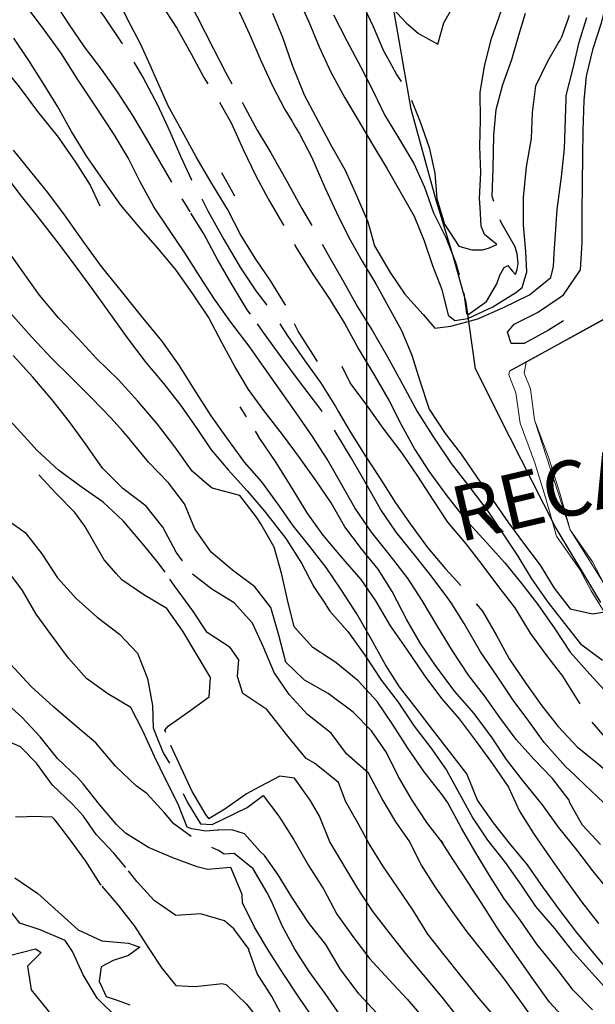
# Model space of a CAD drawing. Units: metres. Extents: x 408064 to 497533, y 7418034 to 7441460.
# Drawn here: x 431705 to 431861, y 7425102 to 7425369 of the extents above; entities that cross this region are included whole.
import ezdxf

# ---------------------------------------------------------------- set-up
doc = ezdxf.new("R2010")
doc.units = ezdxf.units.M
for name, color, linetype in [('CURVA_INTERM', 255, 'Continuous'), ('CURVA_MESTRA', 1, 'Continuous'), ('DESENHO_QUADRAS', 7, 'Continuous'), ('MALHA_COORD_UTM', 8, 'Continuous'), ('MEIO_FIO', 8, 'Continuous'), ('NOME_BAIRROS', 1, 'Continuous'), ('RIOS', 5, 'Continuous')]:
    doc.layers.add(name, color=color, linetype=linetype)
doc.styles.add('ARIAL', font='arial.ttf')

msp = doc.modelspace()

# ---------------------------------------------------------------- linework, layer by layer
at = {"layer": 'CURVA_INTERM', "linetype": 'Continuous'}
for points in [[(431707.3296, 7425397.4302, 444), (431708.2096, 7425396.4302, 444), (431713.8496, 7425389.4202, 444), (431718.5896, 7425382.7302, 444), (431723.3696, 7425375.9402, 444), (431728.1496, 7425369.2502, 444), (431732.9496, 7425362.1602, 444), (431733.0896, 7425361.9902, 444)], [(431777.2896, 7425291.2702, 443), (431777.1396, 7425291.5102, 443), (431773.2796, 7425297.8102, 443), (431769.0396, 7425304.0302, 443), (431765.0896, 7425310.4302, 443), (431761.5596, 7425317.2402, 443), (431759.8096, 7425320.0702, 443), (431756.7296, 7425325.0702, 443), (431753.0496, 7425331.3902, 443), (431749.2496, 7425338.3202, 443), (431745.4496, 7425345.2502, 443), (431742.3096, 7425352.3002, 443), (431740.2896, 7425356.9902, 443), (431737.9696, 7425361.9902, 443), (431735.3796, 7425366.9502, 443), (431731.3896, 7425374.7902, 443), (431726.4496, 7425381.9802, 443), (431722.2596, 7425387.6302, 443), (431717.8196, 7425393.4302, 443)], [(431678.6096, 7425386.4302, 448), (431678.9896, 7425385.8002, 448), (431683.4696, 7425379.0902, 448), (431687.6096, 7425373.7202, 448), (431692.5296, 7425366.8902, 448), (431696.7796, 7425361.1802, 448), (431700.9296, 7425355.5902, 448), (431705.1796, 7425350.3302, 448), (431710.0996, 7425343.7202, 448), (431715.7496, 7425336.7302, 448), (431720.4496, 7425330.0202, 448), (431724.3696, 7425323.7502, 448), (431727.0096, 7425318.1402, 448)], [(431731.5696, 7425388.5502, 442), (431734.2196, 7425385.0402, 442), (431738.6896, 7425379.4202, 442), (431743.2696, 7425373.2602, 442), (431747.8496, 7425366.2102, 442), (431751.7496, 7425359.2302, 442), (431755.0996, 7425352.9002, 442), (431756.2096, 7425351.1902, 442)], [(431741.7696, 7425388.5502, 441), (431744.7596, 7425384.5302, 441), (431749.6996, 7425376.1402, 441), (431753.2496, 7425369.4702, 441), (431757.6496, 7425360.7902, 441), (431760.9696, 7425354.2902, 441), (431762.6896, 7425351.1902, 441)], [(431780.2596, 7425375.0602, 438), (431783.5596, 7425367.8902, 438), (431786.3696, 7425361.1702, 438), (431789.4696, 7425354.3102, 438), (431793.3096, 7425347.4002, 438), (431796.8996, 7425341.3002, 438), (431800.7796, 7425334.7902, 438), (431804.7596, 7425328.1502, 438), (431808.4096, 7425321.6802, 438), (431812.0596, 7425315.3402, 438), (431814.6996, 7425308.6902, 438), (431816.9796, 7425302.0502, 438), (431819.4896, 7425295.5002, 438), (431821.2196, 7425288.5602, 438), (431822.9996, 7425287.2002, 438), (431826.5496, 7425287.6902, 438), (431833.3196, 7425290.8302, 438), (431839.5096, 7425294.7102, 438), (431841.2496, 7425296.1002, 438), (431842.4796, 7425300.2902, 438), (431842.2496, 7425305.8302, 438), (431841.5496, 7425312.9802, 438), (431841.6296, 7425320.4102, 438), (431842.3896, 7425328.7302, 438), (431843.7296, 7425336.3402, 438), (431843.9996, 7425343.4002, 438), (431844.9096, 7425350.6602, 438), (431848.1996, 7425357.2602, 438), (431851.0096, 7425362.1902, 438), (431851.4896, 7425362.9902, 438), (431851.9696, 7425363.8602, 438), (431853.6096, 7425368.3502, 438), (431854.0496, 7425369.7102, 438)], [(431797.7496, 7425373.3602, 436), (431800.9596, 7425366.6902, 436), (431803.6996, 7425360.1102, 436), (431804.4496, 7425358.8302, 436), (431805.8896, 7425356.2302, 436), (431807.2796, 7425353.7102, 436), (431808.4896, 7425351.7502, 436)], [(431862.3996, 7425145.4402, 446), (431857.5696, 7425150.7202, 446), (431854.1496, 7425156.7802, 446), (431853.9296, 7425157.4502, 446), (431849.3996, 7425163.3402, 446), (431844.3896, 7425168.5702, 446), (431839.5896, 7425173.8902, 446), (431835.1996, 7425179.8402, 446), (431831.0396, 7425185.6302, 446), (431826.6996, 7425191.2402, 446), (431822.4296, 7425197.8602, 446), (431818.1896, 7425204.8102, 446), (431814.1796, 7425211.4802, 446), (431810.1896, 7425217.5902, 446), (431805.4996, 7425223.6502, 446), (431800.4796, 7425229.9502, 446), (431795.9996, 7425236.4702, 446), (431792.0596, 7425243.3802, 446), (431788.4696, 7425249.6802, 446), (431784.4796, 7425255.7902, 446), (431780.0996, 7425262.2102, 446), (431775.7496, 7425268.3202, 446), (431771.4196, 7425274.4702, 446), (431767.4296, 7425280.2502, 446), (431762.4496, 7425286.6802, 446), (431758.0596, 7425292.9302, 446), (431754.0396, 7425299.0802, 446), (431750.0196, 7425305.4502, 446), (431745.6396, 7425311.8402, 446), (431741.6496, 7425317.8802, 446), (431737.8696, 7425324.6202, 446), (431734.6296, 7425331.1902, 446), (431730.8696, 7425337.4202, 446), (431725.6896, 7425345.3602, 446), (431721.1396, 7425352.1502, 446), (431716.5096, 7425359.4702, 446), (431711.4696, 7425366.4302, 446), (431706.6796, 7425372.6902, 446)], [(431811.3296, 7425346.7502, 436), (431813.6496, 7425340.8502, 436), (431816.0496, 7425333.9402, 436), (431817.6496, 7425327.0402, 436), (431818.1896, 7425320.0302, 436), (431820.2296, 7425313.2502, 436), (431824.0796, 7425307.2402, 436), (431827.6096, 7425306.3102, 436), (431830.5096, 7425306.2602, 436), (431832.1396, 7425306.7202, 436), (431833.3596, 7425307.2402, 436), (431834.3496, 7425307.7202, 436), (431833.0096, 7425308.8102, 436), (431831.0296, 7425310.3802, 436), (431830.1296, 7425312.6302, 436), (431830.0496, 7425314.3502, 436), (431829.8496, 7425317.7502, 436), (431829.6996, 7425320.1102, 436), (431830.0096, 7425327.1402, 436), (431829.8096, 7425334.1702, 436), (431829.9496, 7425341.4402, 436), (431829.8896, 7425348.8402, 436), (431831.0596, 7425355.9202, 436), (431832.8996, 7425363.3902, 436), (431835.5096, 7425370.8002, 436)], [(431773.7196, 7425370.2802, 439), (431776.3696, 7425363.7602, 439), (431779.0596, 7425356.2402, 439), (431782.2796, 7425348.1802, 439), (431786.1796, 7425340.8402, 439), (431789.6896, 7425334.3002, 439), (431793.3396, 7425327.8302, 439), (431796.4396, 7425320.9402, 439), (431799.4796, 7425313.8102, 439), (431801.2596, 7425307.3502, 439), (431805.5596, 7425300.1602, 439), (431809.5196, 7425294.2502, 439), (431814.4496, 7425288.7602, 439), (431817.6196, 7425285.1302, 439), (431821.9396, 7425285.6202, 439), (431829.2496, 7425287.5802, 439), (431836.2196, 7425290.7102, 439), (431843.2196, 7425294.1102, 439), (431848.9496, 7425298.7702, 439), (431849.6796, 7425301.7202, 439), (431849.9296, 7425305.2702, 439), (431850.1596, 7425309.2202, 439), (431850.7096, 7425317.2102, 439), (431851.9096, 7425325.9802, 439), (431852.6896, 7425333.6402, 439), (431853.0896, 7425347.1102, 439), (431853.0996, 7425348.0302, 439), (431855.0096, 7425355.4002, 439), (431856.6796, 7425362.4302, 439), (431858.7396, 7425369.1302, 439)], [(431790.1696, 7425369.8302, 437), (431793.8096, 7425362.8302, 437), (431797.5396, 7425355.8202, 437), (431800.7596, 7425349.5602, 437), (431801.6896, 7425347.6702, 437), (431802.1296, 7425346.7502, 437), (431803.9696, 7425342.8002, 437), (431807.7896, 7425336.5602, 437), (431811.9296, 7425329.6102, 437), (431814.8096, 7425323.1902, 437), (431817.2496, 7425316.2802, 437), (431820.6196, 7425309.5802, 437), (431823.1696, 7425302.9302, 437), (431824.1696, 7425299.5502, 437)], [(431833.6096, 7425319.3502, 437), (431833.0896, 7425320.8102, 437), (431833.4296, 7425328.1402, 437), (431833.5996, 7425337.2402, 437), (431834.1696, 7425344.2302, 437), (431835.9696, 7425350.9902, 437), (431838.4296, 7425357.7802, 437), (431840.3296, 7425364.3102, 437), (431842.0896, 7425370.3102, 437)], [(431864.9896, 7425132.5902, 447), (431860.3696, 7425138.3402, 447), (431856.0396, 7425144.0102, 447), (431851.0896, 7425150.1502, 447), (431846.7296, 7425156.1902, 447), (431841.3096, 7425162.8302, 447), (431837.0196, 7425168.4402, 447), (431833.0896, 7425174.3202, 447), (431828.2796, 7425180.9102, 447), (431823.0496, 7425186.8802, 447), (431817.8096, 7425193.9102, 447), (431813.7496, 7425199.7902, 447), (431809.9996, 7425206.2002, 447), (431806.0396, 7425213.9102, 447), (431802.2496, 7425219.9102, 447), (431797.7896, 7425225.4602, 447), (431793.2896, 7425231.3502, 447), (431789.5496, 7425237.8202, 447), (431785.4896, 7425243.8402, 447), (431781.0396, 7425250.1502, 447), (431776.4196, 7425256.3102, 447), (431771.3996, 7425262.8102, 447), (431767.1696, 7425268.4902, 447), (431763.4796, 7425274.6902, 447), (431760.0696, 7425281.0302, 447), (431756.3596, 7425288.0302, 447), (431752.1496, 7425294.4102, 447), (431747.6296, 7425300.7702, 447), (431742.7696, 7425306.6602, 447), (431738.1296, 7425311.9502, 447), (431732.6496, 7425318.3902, 447), (431727.9996, 7425324.9802, 447), (431723.5196, 7425331.5002, 447), (431719.3796, 7425338.2802, 447), (431715.6696, 7425344.9502, 447), (431711.7196, 7425351.3202, 447), (431707.8296, 7425357.5002, 447), (431703.7396, 7425363.4802, 447)], [(431736.1696, 7425356.9902, 444), (431738.7096, 7425352.8102, 444), (431742.5496, 7425345.7002, 444), (431745.9096, 7425338.2702, 444), (431748.7896, 7425331.6202, 444), (431751.8296, 7425325.2202, 444), (431751.9296, 7425325.0702, 444)], [(431759.3296, 7425346.1902, 442), (431762.6096, 7425340.3902, 442), (431765.7796, 7425333.4302, 442), (431769.1796, 7425326.2602, 442), (431772.4996, 7425320.0602, 442), (431776.4096, 7425313.3902, 442), (431776.7296, 7425312.8302, 442)], [(431765.4896, 7425346.1902, 441), (431765.6496, 7425345.8302, 441), (431769.5796, 7425338.6502, 441), (431773.2396, 7425332.5202, 441), (431777.2096, 7425325.4702, 441), (431781.6596, 7425317.4502, 441), (431784.3696, 7425312.8302, 441)], [(431865.7096, 7425109.9802, 449), (431860.6196, 7425116.1302, 449), (431856.0596, 7425121.7002, 449), (431851.4096, 7425127.7402, 449), (431846.9796, 7425133.7502, 449), (431842.6296, 7425139.9802, 449), (431837.8096, 7425145.8302, 449), (431833.4396, 7425151.3302, 449), (431829.1896, 7425157.5002, 449), (431826.2996, 7425164.5602, 449), (431821.8996, 7425170.1302, 449), (431817.2696, 7425176.2202, 449), (431812.8396, 7425181.9702, 449), (431808.0196, 7425188.1002, 449), (431804.2596, 7425194.0702, 449), (431800.4896, 7425200.9102, 449), (431796.5496, 7425207.8202, 449), (431792.3996, 7425214.2002, 449), (431788.2496, 7425220.4102, 449), (431783.8196, 7425226.0602, 449), (431779.4096, 7425231.5802, 449), (431775.1896, 7425237.6002, 449), (431770.8296, 7425243.5502, 449), (431766.1296, 7425248.9002, 449), (431761.6096, 7425255.0302, 449), (431757.1196, 7425261.3802, 449), (431752.5496, 7425268.6002, 449), (431748.4696, 7425275.1102, 449), (431743.7596, 7425281.7002, 449), (431738.3096, 7425288.3402, 449), (431733.2596, 7425294.6002, 449), (431727.4196, 7425301.7502, 449), (431722.6796, 7425308.3802, 449), (431717.4796, 7425315.7802, 449), (431712.9196, 7425321.7602, 449), (431708.2596, 7425327.5202, 449), (431703.6896, 7425333.2102, 449)], [(431759.9196, 7425327.1402, 443), (431763.3996, 7425320.9002, 443)], [(431754.5696, 7425320.0702, 444), (431756.2496, 7425316.8002, 444), (431760.4996, 7425309.0902, 444), (431765.0296, 7425301.3702, 444), (431769.1796, 7425295.2202, 444), (431772.1296, 7425291.2702, 444)], [(431825.4096, 7425294.5502, 437), (431826.1396, 7425289.1002, 437), (431826.5696, 7425288.7302, 437), (431831.5796, 7425292.3002, 437), (431834.3996, 7425297.0802, 437), (431835.1596, 7425299.4102, 437), (431836.3696, 7425301.5002, 437), (431837.3596, 7425302.0202, 437), (431838.5196, 7425300.5702, 437), (431839.4496, 7425299.6402, 437), (431839.8596, 7425300.9202, 437), (431840.1496, 7425302.5402, 437), (431839.9196, 7425305.1502, 437), (431839.3296, 7425307.0702, 437), (431835.5196, 7425313.6302, 437), (431835.2896, 7425314.3502, 437)], [(431860.2596, 7425100.8002, 451), (431854.9896, 7425106.0902, 451), (431850.6596, 7425111.7902, 451), (431845.2196, 7425118.5402, 451), (431840.7396, 7425124.8802, 451), (431836.2796, 7425130.9202, 451), (431832.4296, 7425137.0802, 451), (431828.4496, 7425143.6702, 451), (431824.7896, 7425149.9302, 451), (431821.0896, 7425156.7002, 451), (431819.6396, 7425158.7702, 451), (431814.6896, 7425165.1302, 451), (431810.2696, 7425171.4802, 451), (431806.3496, 7425177.7302, 451), (431802.0396, 7425184.1802, 451), (431796.8396, 7425189.7402, 451), (431790.7896, 7425194.6602, 451), (431784.6296, 7425198.7802, 451), (431779.5296, 7425204.3402, 451), (431777.7996, 7425211.6402, 451), (431776.2596, 7425218.4702, 451), (431774.1696, 7425225.8502, 451), (431770.5796, 7425232.1502, 451), (431769.3796, 7425233.9702, 451), (431764.8496, 7425239.8602, 451), (431757.3496, 7425241.8402, 451), (431757.0496, 7425242.1102, 451), (431755.9696, 7425243.0302, 451), (431751.9996, 7425246.4402, 451), (431747.2496, 7425252.9602, 451), (431742.5896, 7425259.0902, 451), (431737.2396, 7425265.3602, 451), (431732.0096, 7425271.1602, 451), (431726.1396, 7425276.8702, 451), (431721.1096, 7425282.2702, 451), (431715.8396, 7425287.9002, 451), (431710.6896, 7425294.0302, 451), (431705.7796, 7425300.9002, 451), (431701.6796, 7425306.7402, 451)], [(431779.6096, 7425307.8302, 442), (431779.9596, 7425307.1502, 442), (431784.2296, 7425300.2402, 442), (431789.2296, 7425292.8402, 442), (431793.3096, 7425286.2902, 442), (431797.0496, 7425279.2902, 442), (431801.2496, 7425272.2702, 442), (431805.2296, 7425265.4002, 442), (431808.4796, 7425259.0702, 442), (431812.2196, 7425252.2902, 442), (431815.9796, 7425246.3902, 442), (431820.8596, 7425239.7902, 442), (431825.9396, 7425233.3302, 442), (431831.5996, 7425227.1502, 442), (431836.4996, 7425221.6302, 442), (431841.0996, 7425215.9702, 442), (431845.4896, 7425210.3502, 442), (431850.1096, 7425203.7602, 442), (431854.1896, 7425197.4902, 442), (431859.5196, 7425191.5502, 442), (431864.3896, 7425186.1902, 442), (431866.7296, 7425183.5502, 442)], [(431787.1696, 7425307.8302, 441), (431789.2096, 7425304.1102, 441), (431792.9896, 7425297.5702, 441), (431796.6996, 7425290.9002, 441), (431800.7196, 7425284.3902, 441), (431804.8196, 7425277.3702, 441), (431808.9496, 7425269.7302, 441), (431812.8496, 7425262.5802, 441), (431817.0596, 7425255.9002, 441), (431822.0296, 7425248.5102, 441), (431827.1096, 7425242.0102, 441), (431831.9296, 7425235.5802, 441), (431836.0496, 7425229.4002, 441), (431840.0696, 7425223.4302, 441), (431843.7896, 7425217.3202, 441), (431848.2096, 7425210.9702, 441), (431852.6396, 7425205.2202, 441), (431857.0096, 7425199.7002, 441), (431862.9996, 7425195.3202, 441)], [(431853.9196, 7425097.0702, 452), (431848.6296, 7425102.8602, 452), (431844.0796, 7425109.1302, 452), (431839.2096, 7425116.0702, 452), (431835.0196, 7425122.1102, 452), (431830.9396, 7425128.5702, 452), (431826.8496, 7425134.9002, 452), (431822.6996, 7425141.2302, 452), (431819.2696, 7425146.5802, 452), (431819.7896, 7425145.8002, 452), (431815.4596, 7425151.4502, 452), (431811.2796, 7425157.7302, 452), (431807.6896, 7425163.9702, 452), (431804.5096, 7425170.3302, 452), (431800.5196, 7425176.2402, 452), (431795.5096, 7425181.2302, 452), (431788.7296, 7425186.3302, 452), (431782.3596, 7425189.8902, 452), (431777.3096, 7425194.7502, 452), (431775.4096, 7425202.0902, 452), (431773.2896, 7425209.5602, 452), (431768.9196, 7425215.1802, 452), (431762.8996, 7425219.6602, 452), (431757.1496, 7425224.5402, 452), (431752.6996, 7425230.7902, 452), (431749.8896, 7425237.5502, 452), (431745.5296, 7425243.3002, 452), (431740.1596, 7425248.9002, 452), (431735.1996, 7425254.9302, 452), (431734.9696, 7425255.2702, 452), (431733.2096, 7425257.2302, 452), (431730.0696, 7425260.7302, 452), (431724.6396, 7425266.3602, 452), (431719.3396, 7425271.6302, 452), (431714.0296, 7425276.9302, 452), (431708.5296, 7425282.7102, 452), (431702.9096, 7425289.0202, 452)], [(431775.6896, 7425286.2702, 444), (431777.7996, 7425283.0602, 444), (431782.4696, 7425276.2302, 444), (431786.7296, 7425270.3802, 444), (431790.7496, 7425263.8702, 444), (431791.5696, 7425262.5102, 444), (431792.5696, 7425260.7902, 444), (431794.9196, 7425256.7902, 444), (431798.6396, 7425250.7202, 444), (431802.6596, 7425244.6802, 444), (431806.9996, 7425237.8602, 444), (431811.1896, 7425231.8402, 444), (431815.6196, 7425225.7602, 444), (431820.4496, 7425220.0002, 444), (431824.6096, 7425215.5502, 444)], [(431785.8996, 7425276.0602, 443), (431780.6296, 7425284.2502, 443), (431779.6896, 7425286.2702, 443)], [(431749.3296, 7425222.1902, 453), (431747.6096, 7425224.5202, 453), (431743.9996, 7425231.2902, 453), (431739.4996, 7425236.9802, 453), (431733.2196, 7425241.7002, 453), (431727.6796, 7425247.2702, 453), (431723.1696, 7425253.8202, 453), (431718.8396, 7425259.7702, 453), (431714.1496, 7425265.7302, 453), (431708.8596, 7425271.8302, 453), (431703.5296, 7425277.6702, 453)], [(431856.8896, 7425183.5502, 443), (431856.2496, 7425184.4802, 443), (431852.1996, 7425190.9602, 443), (431847.6096, 7425196.9402, 443), (431843.4396, 7425202.6202, 443), (431839.3696, 7425209.4402, 443), (431834.9396, 7425215.1902, 443), (431830.4096, 7425221.1802, 443), (431826.0496, 7425226.7902, 443), (431821.1596, 7425232.6202, 443), (431817.1296, 7425238.7002, 443), (431813.0196, 7425245.0402, 443), (431808.7296, 7425251.2602, 443), (431803.6196, 7425258.0902, 443), (431799.2296, 7425264.3102, 443), (431794.7096, 7425270.3302, 443), (431792.5496, 7425274.7002, 443)], [(431744.6496, 7425219.0702, 454), (431742.8796, 7425221.5402, 454), (431738.4396, 7425226.9602, 454), (431733.3496, 7425232.9902, 454), (431727.9396, 7425238.0002, 454), (431721.9396, 7425242.1802, 454), (431715.8496, 7425246.6602, 454), (431710.0196, 7425252.0402, 454), (431703.7996, 7425258.8302, 454), (431701.0096, 7425261.8702, 454)], [(431764.9096, 7425263.8102, 448), (431766.5696, 7425261.1502, 448)], [(431769.0096, 7425257.2302, 448), (431770.1896, 7425255.3002, 448), (431774.5996, 7425248.7402, 448), (431778.4596, 7425242.5402, 448), (431783.1496, 7425234.8802, 448), (431787.3096, 7425229.1002, 448), (431792.1096, 7425223.4402, 448), (431797.5896, 7425217.1002, 448), (431801.5896, 7425211.3202, 448), (431805.4996, 7425204.5802, 448), (431809.9796, 7425198.2602, 448), (431814.9496, 7425191.0002, 448), (431819.4396, 7425184.9502, 448), (431824.1796, 7425179.4902, 448), (431828.7996, 7425173.3302, 448), (431833.1896, 7425167.2502, 448), (431837.5696, 7425160.9602, 448), (431840.4996, 7425154.4502, 448), (431844.4496, 7425148.1902, 448), (431848.7396, 7425142.0902, 448), (431853.1196, 7425135.7502, 448), (431857.3496, 7425129.8502, 448), (431861.9096, 7425124.1102, 448)], [(431692.6896, 7425240.2702, 456), (431694.6696, 7425238.6602, 456), (431700.6596, 7425234.1502, 456), (431706.7896, 7425229.8302, 456), (431711.3496, 7425224.0402, 456), (431715.5296, 7425217.6002, 456), (431720.7296, 7425211.9302, 456), (431726.3096, 7425206.9202, 456), (431732.3296, 7425202.3102, 456), (431737.1696, 7425197.2102, 456), (431739.9096, 7425190.3302, 456), (431741.2696, 7425183.0302, 456), (431741.3896, 7425177.0002, 456), (431742.2496, 7425174.9102, 456), (431744.0996, 7425170.2802, 456), (431745.8796, 7425167.4702, 456)], [(431802.0396, 7425099.7502, 457), (431797.0796, 7425105.1302, 457), (431791.9696, 7425111.8702, 457), (431788.0896, 7425118.4002, 457), (431783.5896, 7425124.0702, 457), (431778.8896, 7425131.2402, 457), (431775.2296, 7425137.2402, 457), (431771.4996, 7425142.4702, 457), (431770.3596, 7425143.6102, 457), (431766.1096, 7425148.3202, 457), (431762.6696, 7425149.4702, 457), (431759.0896, 7425149.3502, 457), (431758.7896, 7425149.3302, 457), (431755.6296, 7425149.0402, 457), (431751.8496, 7425149.6702, 457), (431750.6496, 7425150.1902, 457), (431748.1396, 7425156.5602, 457), (431744.8296, 7425162.9302, 457), (431741.8096, 7425169.2502, 457), (431738.6396, 7425176.2502, 457), (431735.4196, 7425182.5102, 457), (431729.1496, 7425186.2002, 457), (431723.4196, 7425190.3402, 457), (431718.5196, 7425195.9002, 457), (431714.1896, 7425201.7202, 457), (431709.7396, 7425207.7702, 457), (431706.0496, 7425214.1102, 457), (431701.8896, 7425219.8602, 457)], [(431835.0996, 7425097.4102, 454), (431829.6296, 7425103.8002, 454), (431824.7096, 7425109.8702, 454), (431820.1496, 7425115.6802, 454), (431815.7196, 7425121.2202, 454), (431811.6396, 7425127.7902, 454), (431807.6096, 7425133.7202, 454), (431803.5796, 7425139.6802, 454), (431799.8896, 7425145.6402, 454), (431796.8496, 7425151.1302, 454), (431793.5096, 7425157.0302, 454), (431791.5396, 7425162.2702, 454), (431785.0596, 7425167.5002, 454), (431782.8496, 7425168.7402, 454), (431777.8596, 7425174.7702, 454), (431772.1596, 7425181.9802, 454), (431765.6996, 7425186.3402, 454), (431764.2496, 7425190.9302, 454), (431764.5996, 7425195.3902, 454), (431762.2296, 7425198.7402, 454), (431755.9996, 7425202.7602, 454), (431752.1796, 7425208.6602, 454), (431747.1596, 7425215.3902, 454), (431745.9296, 7425217.1902, 454)], [(431844.8696, 7425097.4002, 453), (431840.6096, 7425103.3702, 453), (431836.2196, 7425109.3802, 453), (431830.9396, 7425116.0602, 453), (431826.3796, 7425121.8602, 453), (431821.8296, 7425128.1002, 453), (431817.8096, 7425133.9402, 453), (431814.0096, 7425139.8602, 453), (431810.6796, 7425146.4902, 453), (431807.0896, 7425151.5802, 453), (431803.3396, 7425157.7802, 453), (431799.6996, 7425164.7202, 453), (431793.7596, 7425169.9702, 453), (431789.5896, 7425175.6102, 453), (431783.2096, 7425180.6002, 453), (431778.1796, 7425186.0302, 453), (431774.1496, 7425191.9402, 453), (431771.3096, 7425198.8002, 453), (431768.2696, 7425205.3202, 453), (431763.3296, 7425210.7802, 453), (431757.2596, 7425214.4702, 453), (431752.0496, 7425218.5902, 453)], [(431828.8096, 7425210.5902, 444), (431830.4696, 7425208.5402, 444), (431834.1596, 7425202.1402, 444), (431837.7396, 7425195.6702, 444), (431842.1196, 7425189.1802, 444), (431846.5096, 7425182.9302, 444), (431850.9396, 7425177.4102, 444), (431856.1396, 7425171.8402, 444), (431859.9296, 7425168.7902, 444), (431860.8096, 7425168.0702, 444), (431861.6596, 7425167.3702, 444), (431867.4096, 7425162.4302, 444), (431872.2796, 7425157.1702, 444), (431874.0496, 7425154.5802, 444), (431878.1396, 7425149.6302, 444), (431882.3296, 7425143.7602, 444), (431886.9296, 7425138.4802, 444), (431891.5196, 7425132.8402, 444), (431895.8396, 7425126.7402, 444), (431900.4996, 7425120.5302, 444), (431905.5496, 7425114.7502, 444), (431910.4796, 7425108.9102, 444), (431915.8696, 7425103.5502, 444), (431917.3296, 7425102.2302, 444)], [(431751.6896, 7425147.6702, 458), (431747.0596, 7425151.0902, 458), (431744.4796, 7425154.0202, 458), (431739.6696, 7425159.2802, 458), (431736.7896, 7425161.3502, 458), (431731.1996, 7425166.6502, 458), (431725.8896, 7425172.9202, 458), (431720.2396, 7425177.7702, 458), (431714.4996, 7425182.6802, 458), (431708.4596, 7425188.2302, 458), (431702.8696, 7425194.2702, 458)], [(431785.2496, 7425097.7602, 459), (431781.0296, 7425103.9602, 459), (431776.7396, 7425110.3002, 459), (431772.7496, 7425116.6002, 459), (431768.8696, 7425123.1202, 459), (431765.5896, 7425129.7402, 459), (431765.4896, 7425131.9102, 459), (431762.7296, 7425138.5902, 459), (431762.3996, 7425139.2202, 459), (431756.1596, 7425138.7002, 459), (431753.3296, 7425139.4602, 459), (431746.7096, 7425141.8502, 459), (431740.1296, 7425144.6302, 459), (431733.9496, 7425148.5202, 459), (431731.4796, 7425150.8502, 459), (431726.8896, 7425156.2502, 459), (431722.4796, 7425161.8402, 459), (431721.0396, 7425163.5102, 459), (431715.5796, 7425168.7502, 459), (431710.8696, 7425174.5402, 459), (431705.8996, 7425179.9402, 459), (431700.3896, 7425184.8802, 459)], [(431935.5496, 7425100.8502, 443), (431930.4796, 7425105.8602, 443), (431925.2796, 7425110.8802, 443), (431920.2096, 7425115.8702, 443), (431914.7396, 7425120.4902, 443), (431908.8996, 7425125.1902, 443), (431903.6296, 7425129.9502, 443), (431898.6596, 7425135.2002, 443), (431893.6996, 7425140.7102, 443), (431888.8396, 7425146.1202, 443), (431884.1196, 7425152.0002, 443), (431879.4296, 7425157.6402, 443), (431874.7996, 7425161.7502, 443), (431874.6696, 7425161.8902, 443), (431869.6596, 7425167.0502, 443), (431864.7796, 7425173.2102, 443), (431860.1296, 7425178.5502, 443)], [(431749.5696, 7425159.2702, 456), (431750.7496, 7425156.8202, 456), (431754.2396, 7425151.0502, 456), (431757.3996, 7425150.9102, 456), (431766.8396, 7425155.4602, 456), (431771.1796, 7425158.7602, 456), (431775.4296, 7425153.1702, 456), (431779.4596, 7425146.7302, 456), (431783.4696, 7425139.8102, 456), (431787.6196, 7425133.3402, 456), (431791.1296, 7425126.6502, 456), (431795.4596, 7425120.5502, 456), (431799.9496, 7425114.6102, 456), (431805.1996, 7425108.9302, 456), (431810.1396, 7425103.6802, 456), (431815.0296, 7425098.0002, 456)], [(431704.1496, 7425153.0202, 461), (431706.0796, 7425152.9602, 461), (431708.5696, 7425153.1102, 461), (431714.0496, 7425152.9102, 461), (431714.5896, 7425152.3802, 461), (431718.4796, 7425147.3802, 461), (431723.0896, 7425140.9202, 461), (431727.0396, 7425134.8202, 461), (431727.3296, 7425134.5502, 461)], [(431792.0396, 7425099.3302, 458), (431787.9796, 7425105.1902, 458), (431783.6596, 7425111.1002, 458), (431779.7696, 7425117.1302, 458), (431776.2796, 7425123.4802, 458), (431773.3896, 7425130.1302, 458), (431772.1696, 7425132.6002, 458), (431768.4796, 7425138.8602, 458), (431763.3696, 7425143.0802, 458), (431760.5996, 7425142.8702, 458), (431759.0896, 7425143.8102, 458), (431757.3296, 7425144.6702, 458)], [(431704.0196, 7425136.4302, 462), (431710.1996, 7425132.2402, 462), (431715.7496, 7425127.2202, 462), (431721.0996, 7425122.3602, 462), (431727.5796, 7425119.4102, 462), (431734.7196, 7425118.7602, 462), (431737.7896, 7425117.7302, 462), (431734.7296, 7425115.4502, 462), (431730.5796, 7425114.1502, 462), (431727.3596, 7425112.4302, 462), (431726.7996, 7425108.4802, 462), (431728.7096, 7425104.3902, 462), (431731.6496, 7425103.3502, 462), (431733.3696, 7425102.7502, 462), (431735.1196, 7425102.1002, 462)], [(431727.5696, 7425134.2302, 461), (431731.8896, 7425129.1302, 461), (431736.4196, 7425123.3902, 461), (431740.2396, 7425117.3402, 461), (431743.7396, 7425112.0302, 461), (431747.5196, 7425107.3402, 461), (431750.9296, 7425107.1902, 461), (431752.7696, 7425107.1102, 461), (431752.7596, 7425107.0902, 461), (431759.4096, 7425107.8302, 461), (431759.8696, 7425107.8702, 461), (431761.1696, 7425107.5802, 461), (431766.6896, 7425102.3102, 461), (431770.7996, 7425097.0602, 461)], [(431773.2896, 7425056.7902, 463), (431771.4196, 7425058.6602, 463), (431767.0196, 7425065.2602, 463), (431762.7596, 7425071.1002, 463), (431758.5496, 7425076.1602, 463), (431758.2396, 7425076.7002, 463), (431752.3896, 7425081.3202, 463), (431745.8096, 7425084.6402, 463), (431744.9696, 7425085.0802, 463), (431740.0196, 7425090.2702, 463), (431735.3696, 7425095.9602, 463), (431731.9596, 7425098.2902, 463), (431726.2396, 7425103.9202, 463), (431722.5296, 7425110.2202, 463), (431719.6096, 7425116.5802, 463), (431717.6296, 7425119.4802, 463), (431710.8196, 7425122.4302, 463), (431705.3796, 7425124.2202, 463), (431700.9596, 7425129.8502, 463)], [(431702.5296, 7425115.5002, 464), (431709.5596, 7425117.2602, 464), (431711.1696, 7425116.2902, 464), (431707.4396, 7425112.6102, 464), (431708.4196, 7425106.1802, 464), (431712.9996, 7425100.4802, 464), (431718.2196, 7425094.6902, 464), (431723.4696, 7425089.7902, 464), (431728.7896, 7425084.6302, 464), (431734.3096, 7425079.4102, 464), (431741.2196, 7425076.6602, 464), (431747.8296, 7425073.6402, 464), (431752.5496, 7425070.5602, 464), (431757.2896, 7425064.2302, 464), (431758.1696, 7425063.0302, 464), (431764.7696, 7425054.1502, 464), (431766.5296, 7425051.7902, 464), (431769.6696, 7425047.5102, 464), (431774.6696, 7425042.5602, 464), (431780.0696, 7425037.7302, 464), (431785.5796, 7425032.9702, 464), (431791.3796, 7425027.8802, 464), (431792.1296, 7425027.3102, 464)]]:
    msp.add_polyline3d(points, dxfattribs=at)
at = {"layer": 'CURVA_MESTRA', "linetype": 'Continuous'}
for points in [[(431746.4896, 7425324.5902, 445), (431743.2196, 7425330.1202, 445), (431739.5996, 7425336.3602, 445), (431735.9096, 7425342.6002, 445), (431731.7596, 7425349.0102, 445), (431727.4396, 7425355.0902, 445), (431722.8196, 7425361.1502, 445), (431718.6296, 7425367.4002, 445), (431713.9596, 7425374.7202, 445), (431709.5196, 7425381.2402, 445), (431704.8396, 7425388.2302, 445), (431699.8296, 7425394.6302, 445), (431694.5196, 7425401.7302, 445), (431689.4696, 7425407.8602, 445), (431684.4696, 7425413.5202, 445), (431680.3796, 7425419.4702, 445), (431676.6596, 7425425.9702, 445), (431675.0896, 7425429.4302, 445)], [(431804.9996, 7425372.8902, 435), (431809.8896, 7425367.6402, 435), (431813.1496, 7425364.7402, 435), (431818.4096, 7425361.8402, 435), (431820.0396, 7425367.6402, 435), (431824.0196, 7425374.7002, 435)], [(431852.4096, 7425287.1102, 440), (431848.3496, 7425284.5102, 440), (431841.7996, 7425280.9002, 440), (431838.2296, 7425280.9002, 440), (431837.2196, 7425283.9902, 440), (431839.0296, 7425286.1602, 440), (431845.3996, 7425289.3402, 440), (431851.2496, 7425293.2602, 440), (431852.3696, 7425294.1002, 440), (431857.0096, 7425300.8802, 440), (431857.2896, 7425305.2702, 440), (431857.4096, 7425306.7102, 440), (431857.4796, 7425308.3402, 440), (431857.4996, 7425316.2402, 440), (431857.5196, 7425324.1802, 440), (431857.6496, 7425331.5102, 440), (431857.6296, 7425331.5402, 440), (431857.7596, 7425338.5802, 440), (431858.0096, 7425346.6702, 440), (431858.6696, 7425353.1902, 440), (431860.3896, 7425360.7002, 440), (431862.7196, 7425367.6502, 440), (431864.5996, 7425375.2202, 440)], [(431764.2696, 7425371.6302, 440), (431767.4396, 7425364.6002, 440), (431770.5796, 7425357.5102, 440), (431773.6196, 7425350.8102, 440), (431777.0596, 7425344.1802, 440), (431778.9296, 7425341.1102, 440), (431780.0096, 7425339.2702, 440), (431780.9796, 7425337.6402, 440), (431784.3596, 7425331.2702, 440), (431787.8796, 7425323.1702, 440), (431790.9796, 7425316.4102, 440), (431794.3596, 7425309.6102, 440), (431797.9396, 7425303.1802, 440), (431801.6296, 7425297.0702, 440), (431805.1096, 7425290.8402, 440), (431808.5596, 7425284.4702, 440), (431811.4096, 7425277.8102, 440), (431813.5096, 7425270.8102, 440), (431816.0996, 7425263.1902, 440), (431820.3796, 7425256.6402, 440), (431824.7396, 7425250.9902, 440), (431828.9296, 7425244.7802, 440), (431833.4496, 7425238.2902, 440), (431837.5396, 7425232.4402, 440), (431841.8996, 7425226.6302, 440), (431846.0996, 7425221.0102, 440), (431849.8496, 7425214.7402, 440), (431854.1796, 7425209.1902, 440), (431860.2596, 7425207.8102, 440), (431864.2196, 7425208.4602, 440)], [(431700.9396, 7425327.1902, 450), (431705.3996, 7425321.2402, 450), (431710.0596, 7425315.3502, 450), (431715.3696, 7425308.4802, 450), (431720.0596, 7425302.3202, 450), (431724.9996, 7425295.5302, 450), (431730.2996, 7425288.1902, 450), (431734.3596, 7425282.4502, 450), (431739.4396, 7425275.7802, 450), (431744.2996, 7425270.0602, 450), (431748.8296, 7425264.3002, 450), (431753.0596, 7425258.2602, 450), (431757.1096, 7425252.2102, 450), (431761.7496, 7425246.7502, 450), (431766.8796, 7425241.0602, 450), (431771.5096, 7425235.5702, 450), (431777.3096, 7425228.1902, 450), (431781.5596, 7425221.5702, 450), (431784.9096, 7425215.1702, 450), (431788.2096, 7425210.1502, 450)], [(431751.4896, 7425316.5502, 445), (431751.2396, 7425316.9002, 445), (431749.2896, 7425320.0702, 445)], [(431767.7296, 7425288.8702, 445), (431766.8496, 7425290.0602, 445), (431762.5096, 7425297.2202, 445), (431758.8696, 7425303.6902, 445), (431755.0896, 7425310.5602, 445), (431751.6496, 7425316.2302, 445)], [(431787.1696, 7425262.5102, 445), (431786.7596, 7425263.1102, 445), (431780.7696, 7425271.0002, 445), (431776.0496, 7425277.3202, 445), (431771.2396, 7425283.9102, 445), (431769.6096, 7425286.2702, 445)], [(431863.3596, 7425156.7402, 445), (431858.2096, 7425161.6402, 445), (431855.9296, 7425163.7902, 445), (431855.4096, 7425164.3102, 445), (431852.9296, 7425166.6002, 445), (431847.1496, 7425173.0202, 445), (431843.0196, 7425178.8602, 445), (431838.7896, 7425184.5402, 445), (431834.5096, 7425191.0302, 445), (431829.9996, 7425197.5502, 445), (431825.5696, 7425205.2002, 445), (431822.1696, 7425210.5502, 445), (431821.4096, 7425211.7102, 445), (431816.8996, 7425217.7702, 445), (431812.4696, 7425223.3802, 445), (431807.1496, 7425229.9502, 445), (431802.9296, 7425236.1702, 445), (431799.0196, 7425243.0102, 445), (431794.9896, 7425249.9902, 445), (431791.1396, 7425256.4602, 445), (431790.4496, 7425257.5102, 445)], [(431744.8896, 7425175.7902, 455), (431744.6196, 7425176.3702, 455), (431745.4696, 7425177.4902, 455), (431751.3196, 7425181.5802, 455), (431756.5996, 7425185.4102, 455), (431756.9696, 7425190.6402, 455), (431753.3496, 7425196.6402, 455), (431749.4696, 7425203.1802, 455), (431745.0796, 7425209.3302, 455), (431738.8696, 7425212.9502, 455), (431732.9096, 7425217.0002, 455), (431731.4096, 7425218.7902, 455), (431728.1396, 7425222.4602, 455), (431722.9696, 7425231.5902, 455), (431720.2396, 7425235.2102, 455), (431715.2696, 7425240.3002, 455), (431710.4596, 7425245.4002, 455)], [(431788.2496, 7425210.1102, 450), (431789.2196, 7425208.5902, 450), (431794.1196, 7425203.1002, 450), (431798.6396, 7425196.7102, 450), (431803.1496, 7425189.7902, 450), (431807.6696, 7425183.9702, 450), (431812.0196, 7425177.4902, 450), (431816.5196, 7425171.5702, 450), (431820.8096, 7425165.5502, 450), (431827.8896, 7425152.5802, 450), (431831.8796, 7425146.6802, 450), (431836.6296, 7425140.6302, 450), (431840.9496, 7425134.5002, 450), (431844.8796, 7425128.7002, 450), (431849.9696, 7425122.7202, 450), (431854.5296, 7425116.8802, 450), (431859.2596, 7425111.6702, 450), (431864.2896, 7425106.0502, 450), (431870.0996, 7425099.5602, 450)], [(431734.0096, 7425139.2302, 460), (431730.7896, 7425143.1302, 460), (431725.9796, 7425148.1402, 460), (431722.6196, 7425153.1102, 460), (431719.6496, 7425156.4002, 460), (431714.1696, 7425161.5602, 460), (431709.8796, 7425167.4402, 460), (431705.5796, 7425171.8902, 460), (431698.0296, 7425175.1202, 460)], [(431756.7696, 7425152.5502, 455), (431756.6096, 7425152.4402, 455), (431755.6296, 7425153.5602, 455), (431751.9696, 7425159.7902, 455), (431749.0296, 7425166.1802, 455), (431746.2496, 7425172.2702, 455)], [(431823.9996, 7425098.6002, 455), (431819.6096, 7425104.2102, 455), (431814.5196, 7425110.2202, 455), (431809.9196, 7425115.7002, 455), (431805.2696, 7425121.6702, 455), (431800.8996, 7425127.2802, 455), (431797.2496, 7425132.8302, 455), (431797.1296, 7425133.0302, 455), (431796.7796, 7425133.5402, 455), (431793.0296, 7425139.9002, 455), (431789.1796, 7425146.1602, 455), (431786.3796, 7425153.1702, 455), (431783.8696, 7425157.4502, 455), (431779.6096, 7425163.3702, 455), (431775.6596, 7425163.9602, 455), (431770.2296, 7425161.0702, 455), (431766.6496, 7425159.1502, 455), (431760.7896, 7425155.0202, 455), (431756.7696, 7425152.5502, 455)], [(431776.8496, 7425098.0202, 460), (431773.5296, 7425104.3702, 460), (431769.5696, 7425110.6002, 460), (431767.2696, 7425116.8902, 460), (431767.4196, 7425117.0402, 460), (431763.2396, 7425122.7002, 460), (431760.6896, 7425124.8302, 460), (431754.2496, 7425126.7502, 460), (431753.0496, 7425126.6102, 460), (431747.5196, 7425126.3002, 460), (431743.1696, 7425129.3502, 460), (431742.6096, 7425129.7102, 460), (431741.7296, 7425130.2902, 460), (431737.0196, 7425135.4802, 460), (431734.7296, 7425138.3502, 460)]]:
    msp.add_polyline3d(points, dxfattribs=at)
at = {"layer": 'DESENHO_QUADRAS'}
for p, q in [((432037.365, 7425384.1319), (431842.3165, 7425275.9028)), ((431898.0088, 7425306.4324), (431837.8191, 7425273.4502))]:
    msp.add_line(p, q, dxfattribs=at)
at = {"layer": 'MALHA_COORD_UTM'}
msp.add_line((431799.1296, 7431317.875), (431799.1296, 7422757.7494), dxfattribs=at)
at = {"layer": 'MEIO_FIO', "linetype": 'Continuous', "lineweight": 0}
for p, q in [((431842.3165, 7425275.9028), (431841.7793, 7425272.8774)), ((431841.7793, 7425272.8774), (431843.4463, 7425268.67)), ((431843.4463, 7425268.67), (431844.6052, 7425260.3452)), ((431844.6052, 7425260.3452), (431854.1944, 7425230.5973)), ((431854.1944, 7425230.5973), (431868.7966, 7425207.3313))]:
    msp.add_line(p, q, dxfattribs=at)
at = {"layer": 'MEIO_FIO'}
msp.add_lwpolyline([(433968.1032, 7425580.0457), (433943.0476, 7425557.6701), (433926.4029, 7425541.0254), (433908.9473, 7425525.2324), (433884.5586, 7425500.8437), (433860.3359, 7425476.2925), (433849.3683, 7425463.7407), (433831.9839, 7425446.3563), (433803.1382, 7425417.5106), (433776.0263, 7425390.3988), (433749.3771, 7425363.7495), (433715.9458, 7425330.3183), (433688.705, 7425305.75), (433670.682, 7425289.3656), (433653.8663, 7425272.5499), (433624.2641, 7425242.9477), (433604.3119, 7425221.1302), (433577.2638, 7425195.0102, 0), (433574.3421, 7425192.1888, -0.40402534), (433568.239, 7425192.1888), (433563.9504, 7425197.5033)], format="xyb", dxfattribs=at)
at = {"layer": 'MEIO_FIO', "linetype": 'Continuous', "lineweight": 0}
for points in [[(431842.2999, 7425275.9056), (431841.7793, 7425272.8774), (431843.4463, 7425268.67), (431844.6052, 7425260.3452), (431848.4749, 7425249.9633), (431851.3924, 7425240.4676), (431854.1944, 7425230.5973), (431860.2941, 7425221.9341), (431863.3197, 7425216.0227), (431865.6587, 7425212.3937), (431871.9346, 7425202.269), (431880.3528, 7425187.305), (431892.0195, 7425172.4167), (431900.6054, 7425161.1637), (431911.5926, 7425147.5032), (431920.877, 7425134.7747), (431934.2334, 7425117.603), (431939.4203, 7425107.6928)], [(431837.8191, 7425273.4502), (431837.6468, 7425272.4482), (431839.5507, 7425267.6429), (431840.7039, 7425259.3592), (431844.6858, 7425248.6763), (431847.5562, 7425239.3339), (431850.5322, 7425228.8506), (431856.8615, 7425219.8613), (431859.8497, 7425214.0231), (431862.2774, 7425210.2563), (431868.49, 7425200.2338), (431877.0161, 7425185.0779), (431888.8551, 7425169.9698), (431897.4564, 7425158.6967), (431908.4165, 7425145.0698), (431917.6817, 7425132.3676), (431930.8558, 7425115.4304), (431935.8764, 7425105.8379)]]:
    msp.add_lwpolyline(points, dxfattribs=at)
at = {"layer": 'RIOS'}
for p, q in [((431811.2329, 7425344.3294), (431806.0922, 7425373.705)), ((431817.8241, 7425320.3172), (431811.2329, 7425344.3294)), ((431822.4458, 7425304.9115), (431817.8241, 7425320.3172)), ((431826.0405, 7425292.0734), (431822.4458, 7425304.9115)), ((431828.6081, 7425274.1), (431826.0405, 7425292.0734)), ((431837.8516, 7425255.6131), (431828.6081, 7425274.1)), ((431850.1761, 7425231.4775), (431837.8516, 7425255.6131)), ((431862.5007, 7425210.9365), (431850.1761, 7425231.4775))]:
    msp.add_line(p, q, dxfattribs=at)

# ---------------------------------------------------------------- texts
at = {"layer": 'NOME_BAIRROS', "linetype": 'ByBlock', "style": 'ARIAL'}
msp.add_text('RECANTO PARQUE GUARÁ II', height=14.941769, rotation=13.150561, dxfattribs=at).set_placement((431824.3118, 7425227.177))

doc.saveas('drawing.dxf')
